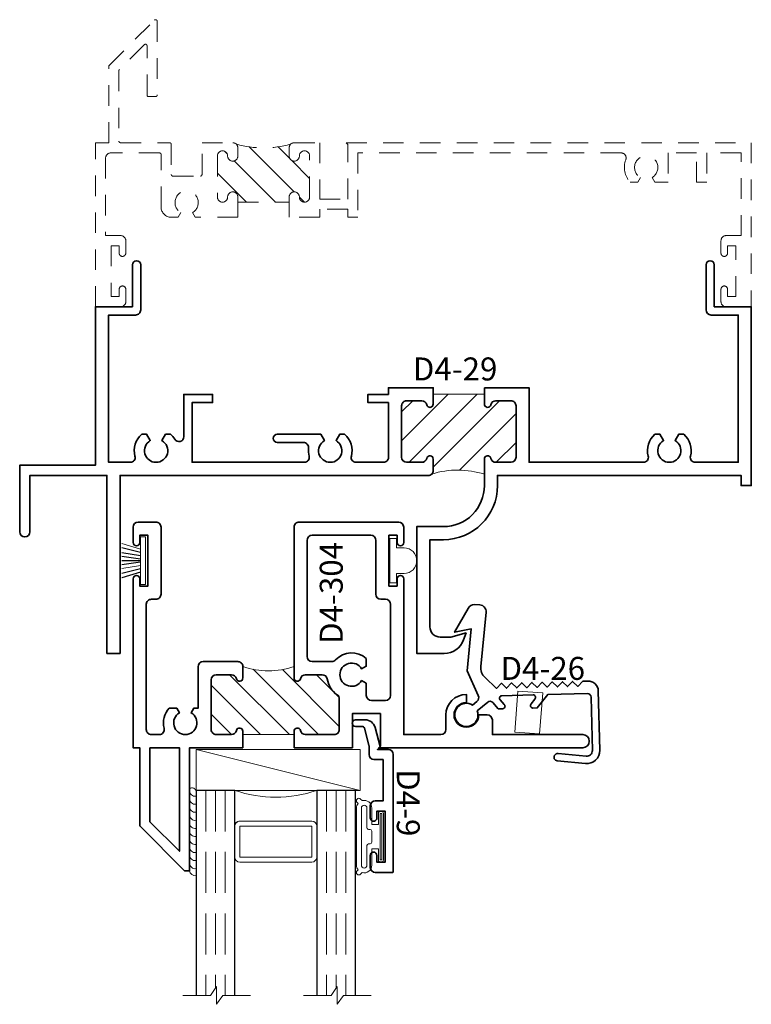
# Model space of a CAD drawing. Units: inches. Extents: x 0.99 to 5.45, y 5.21 to 11.21.
import ezdxf

# ---------------------------------------------------------------- set-up
doc = ezdxf.new("R2010")
doc.units = ezdxf.units.IN
doc.header["$MEASUREMENT"] = 0
doc.linetypes.add('HIDDEN', pattern=[0.375, 0.25, -0.125])
doc.linetypes.add('HIDDEN2', pattern=[0.1875, 0.125, -0.0625])
doc.styles.add('isocp', font='isocp.shx', dxfattribs={"oblique": 10})

# ---------------------------------------------------------------- blocks, each defined once
blk = doc.blocks.new('H4-51')
for p, q in [((-0.0500000000000087, 0.03000000000000114), (-0.07733075752015586, 0.145)), ((-0.03000000000000558, 0.03000000000000114), (-0.04696391846078729, 0.145)), ((-0.01000000000000245, 0.03000000000000114), (-0.02507903863180605, 0.145)), ((-4.440892098500626e-15, 0.03000000000000114), (-4.440892098500626e-15, 0.145)), ((-4.440892098500626e-15, 0.03000000000000114), (-4.440892098500626e-15, 0.145)), ((0.01000000000000068, 0.03000000000000114), (0.02507903863180427, 0.145)), ((0.05000000000000691, 0.03000000000000114), (0.07733075752014873, 0.145)), ((0.07000000000000828, 0.03000000000000114), (0.1048702768360572, 0.145))]:
    blk.add_line(p, q)
at = {"linetype": 'Continuous', "lineweight": 9}
blk.add_line((0.0300000000000038, 0.03000000000000114), (0.04696391846078551, 0.145), dxfattribs=at)
blk.add_lwpolyline([(-0.1048702768360643, 0.145), (-0.07000000000001183, 0.03000000000000114), (-0.0500000000000087, 0.03000000000000114), (-0.07733075752015586, 0.145), (-0.0500000000000087, 0.03000000000000114), (-0.03000000000000558, 0.03000000000000114), (-0.04696391846078729, 0.145), (-0.03000000000000558, 0.03000000000000114), (-0.01000000000000245, 0.03000000000000114), (-0.02507903863180605, 0.145), (-0.01000000000000245, 0.03000000000000114), (-4.440892098500626e-15, 0.03000000000000114), (-4.440892098500626e-15, 0.145), (-4.440892098500626e-15, 0.03000000000000114), (0.01000000000000068, 0.03000000000000114), (0.02507903863180427, 0.145), (0.01000000000000068, 0.03000000000000114), (0.0300000000000038, 0.03000000000000114), (0.04696391846078551, 0.145), (0.0300000000000038, 0.03000000000000114), (0.05000000000000691, 0.03000000000000114), (0.07733075752014873, 0.145), (0.05000000000000693, 0.03000000000000114), (0.07000000000000828, 0.03000000000000114), (0.1048702768360572, 0.145), (0.07000000000000828, 0.03000000000000114), (0.1449999999999934, 0.03000000000000114), (0.1449999999999934, 0), (-0.1449999999999934, 0), (-0.1449999999999934, 0.03000000000000114), (-0.07000000000001183, 0.03000000000000114)], dxfattribs=at)
blk = doc.blocks.new('H4-75')
at = {"linetype": 'Continuous', "lineweight": 9}
blk.add_lwpolyline([(0.134999999999998, -0.00526390776018193), (0.134999999999998, -0.04526390776018108), (0.07799999999999585, -0.04526390776018108), (0.07799999999999585, -0.09199999999999964, -1), (-0.07800000000000473, -0.09199999999999964), (-0.07800000000000473, -0.04526390776018108), (-0.1349999999999998, -0.04526390776018108), (-0.1349999999999998, -0.00526390776018193)], format="xyb", close=True, dxfattribs=at)
blk = doc.blocks.new('D4-26')
at = {"lineweight": 35}
blk.add_lwpolyline([(0.08781051861210358, 0.2948996870961313), (0.08781051861210358, 0.2948996870961309, 0.2310539703568641), (0.1122795152380691, 0.2291127645809972), (0.1834693572042, 0.1613730043491015), (0.2137268615981513, 0.1931715662088165), (0.2454869025839201, 0.162950715847144), (0.2757077529455926, 0.1947107568329079), (0.3074677939313588, 0.1644899064712335), (0.3376886442930349, 0.1962499474569974), (0.3694872061527352, 0.1659924430630409), (0.3997447105466855, 0.1977910049227559), (0.4315047515324552, 0.1675701545610829), (0.4617256018941278, 0.1993301955468472), (0.4934856428798939, 0.1691093451851729), (0.5237064932415691, 0.2008693861709368), (0.5554665342273353, 0.1706485358092625), (0.5856873845890114, 0.2024085767950269), (0.6174474255747775, 0.1721877264333503), (0.6476682759364536, 0.2039477674191182), (0.6794668377961539, 0.1736902630251612), (0.7096876881578256, 0.2054503040109251), (0.7412023094901317, 0.2062329163390467, -0.4142135623731036), (0.8047223914616559, 0.1457912156157003), (0.8136908112409627, -0.2153535595667001, -0.4504671536907953), (0.7259401736293105, -0.2969608704789827), (0.5547644653093542, -0.2802449647984264, -1), (0.5591380681492222, -0.2354580068954931), (0.7303137764691785, -0.2521739125760491, 0.4504671536907806), (0.7687046804242765, -0.2164707140519263), (0.7606309176539936, 0.1086475690240024, 0.4142135623731071), (0.7380915337286149, 0.1300946241193837), (0.4966904101095988, 0.1240998354346588), (0.4328133996334937, 0.04252650460406553), (0.406221772655579, 0.041866146515728, -0.6677161304736603), (0.3949695204295063, 0.06718763043689195), (0.417987201953288, 0.09658207040674754, 0.6677161304738037), (0.4067349497272144, 0.1219035543279079), (0.2167935085012002, 0.1171866798347299, 0.667716130473675), (0.2068119834686745, 0.09133789096263481), (0.231260315441725, 0.06312218917078186, -0.667716130473819), (0.2212787904091993, 0.03727340029868856), (0.1946871634312836, 0.03661304221034924), (0.1613221651076824, 0.07511942555061625, 0.4066389048510598), (0.1300293083741852, 0.07776618733113706), (0.06630775685426912, 0.02538269845643516, -6.148468996349354), (0.03773119943866107, 0.0601444643246174), (0.06434199565631445, 0.08202036524611313, 0.3394542588632625), (0.07288207357856354, 0.1187847075412536), (0.004839975207147457, 0.2686258857167696), (0.02996898104913716, 0.524090872521872), (-0.07194055180502011, 0.5035005608795367), (0.01141308002076869, 0.6481950817042865, -0.3152987888789871), (0.05056979719765475, 0.6721176033374114), (0.0830917345569907, 0.6700843473399043, -0.4246829812008157), (0.1204037034283355, 0.6262465609585892), (0.08781051861210358, 0.2948996870961313)], format="xyb", dxfattribs=at)
at = {"style": 'isocp', "oblique": 10, "flags": 8}
blk.add_attdef('D4-26', (0.20830009164828, 0.2135764782363521), '', height=0.14, dxfattribs=at)
blk = doc.blocks.new('H4-61')
at = {"linetype": 'Continuous', "lineweight": 9}
blk.add_lwpolyline([(0.2289928369534318, -0.1297186974817266), (0.2483065168544218, 0.1200000000000272), (0.3999651902009784, 0.1082704535112682), (0.3806515102999875, -0.1414482439704856)], close=True, dxfattribs=at)
blk = doc.blocks.new('D4-304')
at = {"linetype": 'HIDDEN', "lineweight": 9}
h = blk.add_hatch(dxfattribs=at)
h.set_pattern_fill('ANSI31', color=256, style=0)
h.set_pattern_definition([(45.00000000000001, (-0.1108935433974163, -1.288323685268644), (-0.08838834764831843, 0.08838834764831845), [])])
edge = h.paths.add_edge_path()
edge.add_line((-0.8989999999999969, 0.006676314731364652), (-1.211000000000002, 0.006676314731364652))
edge.add_line((-1.211000000000002, 0.006676314731364652), (-1.211000000000002, -0.01332368526863492))
edge.add_arc((-1.230999999999996, -0.01332368526863494), 0.01999999999999424, -167.54420737409225, 1.1368683772161603e-13, ccw=False)
edge.add_arc((-1.280799598391944, -0.0243236852686337), 0.03099999999999828, 12.45579262590442, 89.99999999999343)
edge.add_line((-1.28079959839194, 0.006676314731364652), (-1.372999999999986, 0.006676314731371757))
edge.add_arc((-1.372999999999992, -0.02432368526862883), 0.03100000000000058, 89.99999999999017, 180.0000000000033)
edge.add_line((-1.403999999999992, -0.0243236852686306), (-1.403999999999964, -0.3273236852685568))
edge.add_arc((-1.372999999999962, -0.3273236852685542), 0.03100000000000147, 180.0000000000049, 269.999999999982)
edge.add_line((-1.372999999999972, -0.3583236852685556), (-1.280799598391926, -0.3583236852685769))
edge.add_arc((-1.280799598391922, -0.3273236852685794), 0.03099999999999759, 269.9999999999922, 347.5442073740966)
edge.add_arc((-1.230999999999968, -0.3383236852685802), 0.02000000000000173, -2.1032064978498966e-12, 167.5442073740886, ccw=False)
edge.add_line((-1.210999999999966, -0.3383236852685809), (-1.210999999999966, -0.4083236852685883))
edge.add_arc((-1.055000000000004, -0.8579548610100035), 0.4759245677611061, 70.865730047368, 109.13426995262259, ccw=False)
edge.add_line((-0.8989999999999679, -0.4083236852686137), (-0.8989999999999685, -0.3383236852686058))
edge.add_arc((-0.87899999999996, -0.3383236852686067), 0.02000000000000846, 12.455792625901495, 179.9999999999975, ccw=False)
edge.add_arc((-0.829200401607998, -0.327323685268607), 0.03099999999999839, 192.4557926259044, 270.0000000000195)
edge.add_line((-0.8292004016079875, -0.3583236852686054), (-0.7273404583466703, -0.3583236852685769))
edge.add_arc((-0.7273404583466772, -0.3273236852685761), 0.0310000000000008, 270.0000000000127, 350.1930126670902)
edge.add_arc((-0.5479999999999752, -0.3583236852685808), 0.1510000000000141, 125.62076277656371, 170.1930126670975, ccw=False)
edge.add_arc((-0.6539999999999977, -0.2103777491973278), 0.03099999999999702, 305.6207627765675, 360.0000000000063)
edge.add_line((-0.6230000000000007, -0.2103777491973244), (-0.6230000000000007, -0.02432368526850626))
edge.add_arc((-0.6540000000000004, -0.02432368526850359), 0.03099999999999969, 359.9999999999951, 450.0000000000378)
edge.add_line((-0.6540000000000208, 0.006676314731496102), (-0.829200401608087, 0.006676314731364652))
edge.add_arc((-0.8292004016080676, -0.02432368526862675), 0.0309999999999914, 90.00000000003568, 167.5442073741059)
edge.add_arc((-0.8790000000000061, -0.01332368526863513), 0.01999999999999078, 179.9999999999994, 347.5442073740905, ccw=False)
edge.add_line((-0.8989999999999969, -0.01332368526863492), (-0.8989999999999969, 0.006676314731364652))
at = {"lineweight": 35}
for points in [[(-1.211000000000002, 0.08667631473137005), (-1.211000000000002, -0.01332368526863492, -0.8968093552225503), (-1.250529254271345, -0.01763741075883063, 0.3518819824682297), (-1.28079959839194, 0.006676314731364652), (-1.372999999999986, 0.006676314731371757, 0.4142135623731622), (-1.403999999999992, -0.0243236852686306), (-1.403999999999964, -0.3273236852685568, 0.4142135623729777), (-1.372999999999972, -0.3583236852685556), (-1.280799598391926, -0.3583236852685769, 0.3518819824683057), (-1.250529254271324, -0.3340099597783817, -0.8968093552225369), (-1.210999999999966, -0.3383236852685809), (-1.210999999999966, -0.4083236852685883, -0.4142135623731991), (-1.240999999999974, -0.4383236852685894), (-1.452999999999963, -0.4383236852685291, -0.4142135623729777), (-1.483999999999955, -0.4073236852685338), (-1.483999999999976, -0.1543236852686261), (-1.51003847577294, -0.1543236852686261), (-1.526499999999391, -0.1258114889383788, 3.732050807568884), (-1.597499999999993, -0.1258114889373272), (-1.613961524227068, -0.1543236852686261), (-1.659923439482067, -0.1543236852686332, -0.2525869429110323), (-1.69098336984506, -0.03188466087840469, 0.4883645912307161), (-1.721047162816479, 0.006676314731368205), (-1.768999999999994, 0.006676314731368205, 0.414213562373095), (-1.799999999999993, -0.0243236852686306), (-1.8, -0.78732368526865, 0.414213562373095), (-1.769000000000001, -0.8183236852686524), (-1.741000000000003, -0.8183236852686524, -0.4142135623731034), (-1.710000000000004, -0.8493236852686548), (-1.710000000000004, -1.257323685268652, -0.4142135623731034), (-1.741000000000003, -1.288323685268655), (-1.849000499999998, -1.288323685268648, -0.4142135623730598), (-1.879999999999999, -1.257324185268648), (-1.880000000000006, -1.163323685268644, -0.9999999999999999), (-1.839999999999999, -1.163323685268644), (-1.840000000000007, -1.208323685268646), (-1.790000000000002, -1.208323685268649), (-1.790000000000002, -0.8983236852686507), (-1.840000000000007, -0.8983236852686507), (-1.840000000000007, -0.9433236852686488, -0.9999999999999999), (-1.879999999999999, -0.9433236852686488), (-1.879999999999999, 0.08667631473136295), (-1.839999999999999, 0.08667631473136295), (-1.839999999999999, 0.5636763147313633), (-1.566999999999996, 0.836676314731363), (-1.535999999999997, 0.836676314731363), (-1.535999999999983, 0.0866763147313665), (-1.211000000000002, 0.08667631473137005)], [(-0.8989999999999969, 0.0866763147313736), (-0.5430000000000024, 0.08667631473137716), (-0.5430000000000024, -0.1213236852686461), (-0.3719999999999959, -0.1213236852686461), (-0.3719999999999959, 0.07667631473135783), (-0.382000000000001, 0.08667631473135584), (0.8619999999999988, 0.08667631473135895, -0.9999999999999999), (0.8619999999999988, 0.00667631473135355), (0.3108840762315279, 0.006676314731361099), (0.3108840762315279, -0.08232418526864338, -0.4142135623730893), (0.2798845762315278, -0.1133236852686434), (0.2271159237684697, -0.1133236852686434, 2.414213562373095), (0.1521159237684668, -0.1883236852686463), (0.1521159237684668, -0.2383236852686683, -0.4142135623730825), (0.02711592376848104, -0.1133236852686648), (0.02711592376848104, -0.02432318526859634, 0.414213562373095), (-0.003883576231526131, 0.006676314731403732), (-0.23, 0.006676314731403732), (-0.2299999999999929, -0.9433236852686488, -0.9999999999999999), (-0.269999999999992, -0.9433236852686488), (-0.269999999999992, -0.8983236852686507), (-0.3199999999999892, -0.8983236852686507), (-0.3199999999999892, -1.208323685268649), (-0.269999999999992, -1.208323685268646), (-0.269999999999992, -1.163323685268644, -0.9999999999999999), (-0.2299999999999858, -1.163323685268644), (-0.2299999999999929, -1.257324185268648, -0.4142135623730784), (-0.2609994999999929, -1.288323685268644), (-0.8679999999999626, -1.288323685268644, -0.4142135623731035), (-0.8989999999999614, -1.257323685268645), (-0.8989999999999685, -0.3383236852686058, -0.89680935522258), (-0.8594707457285966, -0.3340099597784101, 0.3518819824683578), (-0.8292004016079875, -0.3583236852686054), (-0.7273404583466703, -0.3583236852685769, 0.3649242703510523), (-0.6967934571997136, -0.3326039050487997, -0.1969728265427552), (-0.6359450549450503, -0.2355773317149539, 0.2418295660404977), (-0.6230000000000007, -0.2103777491973244), (-0.6230000000000007, -0.02432368526850626, 0.4142135623733132), (-0.6540000000000208, 0.006676314731496102), (-0.829200401608087, 0.006676314731364652, 0.3518819824681377), (-0.8594707457286606, -0.01763741075883063, -0.8968093552225416), (-0.8989999999999969, -0.01332368526863492), (-0.8989999999999969, 0.0866763147313736)]]:
    blk.add_lwpolyline(points, format="xyb", dxfattribs=at)
blk.add_lwpolyline([(-1.778000000000002, 0.08667631473136295), (-1.778000000000002, 0.5379950738642338), (-1.597999999999995, 0.7179950738642336), (-1.597999999999988, 0.0866763147313665)], close=True, dxfattribs=at)
at = {"linetype": 'Continuous', "lineweight": 9}
blk.add_lwpolyline([(-0.8989999999999969, 0.006676314731364652), (-1.211000000000002, 0.006676314731364652), (-1.211000000000002, -0.01332368526863492, -0.8968093552225503), (-1.250529254271345, -0.01763741075883063, 0.3518819824682297), (-1.28079959839194, 0.006676314731364652), (-1.372999999999986, 0.006676314731371757, 0.4142135623731622), (-1.403999999999992, -0.0243236852686306), (-1.403999999999964, -0.3273236852685568, 0.4142135623729777), (-1.372999999999972, -0.3583236852685556), (-1.280799598391926, -0.3583236852685769, 0.3518819824683057), (-1.250529254271324, -0.3340099597783817, -0.8968093552225369), (-1.210999999999966, -0.3383236852685809), (-1.210999999999966, -0.4083236852685883, -0.1685473847416909), (-0.8989999999999679, -0.4083236852686137), (-0.8989999999999685, -0.3383236852686058, -0.89680935522258), (-0.8594707457285966, -0.3340099597784101, 0.3518819824683578), (-0.8292004016079875, -0.3583236852686054), (-0.7273404583466703, -0.3583236852685769, 0.3649242703510523), (-0.6967934571997136, -0.3326039050487997, -0.1969728265427552), (-0.6359450549450503, -0.2355773317149539, 0.2418295660404977), (-0.6230000000000007, -0.2103777491973244), (-0.6230000000000007, -0.02432368526850626, 0.4142135623733132), (-0.6540000000000208, 0.006676314731496102), (-0.829200401608087, 0.006676314731364652, 0.3518819824681377), (-0.8594707457286606, -0.01763741075883063, -0.8968093552225416), (-0.8989999999999969, -0.01332368526863492)], format="xyb", close=True, dxfattribs=at)
at = {"lineweight": 35}
blk.add_lwpolyline([(-0.6687269646764977, -0.438323685268561), (-0.7879999999999714, -0.4383236852685966, 0.4142135623730114), (-0.8189999999999631, -0.4693236852685954), (-0.8189999999999631, -1.177323685268644, 0.4142135623730959), (-0.7879999999999643, -1.208323685268642), (-0.4309999999999934, -1.208323685268642, 0.4142135623730885), (-0.4000000000000017, -1.177323685268644), (-0.3999999999999875, -0.8493236852686548, -0.4142135623730909), (-0.3689999999999887, -0.8183236852686524), (-0.3409999999999971, -0.8183236852686524, 0.4142135623730992), (-0.3099999999999983, -0.78732368526865), (-0.3100000000000054, -0.2323236852686432, 0.4142135623730935), (-0.3410000000000042, -0.2013236852686444), (-0.4269999999999814, -0.2013236852686444, 0.4142135623730837), (-0.4579999999999802, -0.2323236852686432), (-0.4579999999999802, -0.3063621610415272), (-0.486512196331272, -0.3228236852685851, 3.732050807568884), (-0.4865121963312862, -0.3938236852685937), (-0.4579999999999944, -0.4102852094956515), (-0.4579999999999731, -0.4562471247506577, -0.4141588445322529), (-0.6459066237925088, -0.4483419779514901, 0.2098383606472786)], format="xyb", close=True, dxfattribs=at)
at = {"style": 'isocp', "oblique": 10, "flags": 8}
blk.add_attdef('D4-304', (-0.6018346974164852, -1.133984204393279), '', height=0.14, rotation=90, dxfattribs=at)
blk = doc.blocks.new('Glass-6mm')
at = {"linetype": 'HIDDEN', "lineweight": 9}
for p, q in [((0, 0.177), (1.25, 0.1770000000000002)), ((0, 0.118), (1.205910484647801, 0.1179999999999998)), ((0, 0.059), (1.25, 0.05899999999999977))]:
    blk.add_line(p, q, dxfattribs=at)
at = {"lineweight": 9}
blk.add_lwpolyline([(1.25, 0.3316202231442718), (1.25, 0.1630830381744548), (1.304018615774532, 0.1249999999999998), (1.195981384225468, 0.1249999999999998), (1.25, 0.08691696182554476), (1.25, -0.08162022314427222)], dxfattribs=at)
at = {"lineweight": 25}
blk.add_lwpolyline([(1.25, 0.236), (0, 0.236), (0, 0), (1.25, -2.220446049250313e-16)], dxfattribs=at)
blk = doc.blocks.new('spacer500')
at = {"lineweight": 9}
blk.add_lwpolyline([(0.21875, 0), (0.40625, 0, 0.414213562373095), (0.4375, 0.03125), (0.4375, 0.46875, 0.414213562373095), (0.40625, 0.5), (0.21875, 0.5, 0.414213562373095), (0.1875, 0.46875), (0.1875, 0.03125, 0.414213562373095)], format="xyb", close=True, dxfattribs=at)
blk.add_lwpolyline([(0.21875, 0.03125), (0.40625, 0.03125), (0.40625, 0.46875), (0.21875, 0.46875)], close=True, dxfattribs=at)
blk = doc.blocks.new('butyl500')
at = {"lineweight": 9}
blk.add_lwpolyline([(0.1875, 0.03125000000000001), (0.1875, 0.46875, -0.4142135623730948), (0.21875, 0.5), (0, 0.5000000000000001, -0.1668159018940809), (0, 8.326672684688674e-17), (0.2196274479229587, 0, -0.4221899789615675), (0.1875, 0.03125)], format="xyb", close=True, dxfattribs=at)
blk = doc.blocks.new('IG -1 Inch  6mm x 1-2 x 6mm')
at = {"lineweight": 25}
for p in [(0, 0.7360000000000001), (0, 0)]:
    blk.add_blockref('Glass-6mm', p, dxfattribs=at)
at = {"lineweight": 9}
for name, p in [('butyl500', (0, 0.236)), ('spacer500', (0, 0.2360000000000001))]:
    blk.add_blockref(name, p, dxfattribs=at)
blk = doc.blocks.new('SettingBlock-1000')
at = {"lineweight": 9}
blk.add_lwpolyline([(5.551115123125783e-17, 1), (-0.25, 0), (-0.2499999999999999, 1), (5.551115123125783e-17, 1), (0, 0), (-0.25, 0)], dxfattribs=at)
blk = doc.blocks.new('D4-9')
at = {"lineweight": 35}
blk.add_lwpolyline([(0.3140000000000123, -0.02000000000001004, 0.414213562372982), (0.3440000000000081, -0.05000000000000494), (0.4179999999999973, -0.05000000000001473, 1.000000000000089), (0.4179999999999973, -0.01000000000000848), (0.3760000000000064, -0.01000000000000491), (0.3759999999999993, 0.03999999999999224), (0.6880000000000023, 0.03999999999999217), (0.6880000000000023, -0.01000000000000499), (0.6460000000000042, -0.01000000000000498, 0.9999999999999999), (0.6460000000000042, -0.05000000000001124), (0.7199999999999916, -0.05000000000001025, 0.414213562373025), (0.7499999999999928, -0.02000000000001723), (0.7500000000000177, 0.08499999999998942, 0.414213562373147), (0.7450000000000186, 0.0899999999999902), (0.03100000000001125, 0.08999999999998867, 0.4142135623730446), (1.131039706336878e-14, 0.05899999999999398), (0, -0.006999999999999999), (-0.01699999999998861, 0.009999999999988622), (-0.1340467807963449, -0.02136259039105764, 0.3394542588633759), (-0.1799999999999886, -0.08124999162097987), (-0.1799999999999886, -0.1410000000000114, 0.9999999999999999), (-0.1399999999999886, -0.1410000000000114), (-0.1399999999999887, -0.1005099048196958, -0.3394542588633759), (-0.1288822856765265, -0.08602101742535975), (-0.02621392317808027, -0.05851111260567537, -0.06554346281523815), (-0.02233163750154246, -0.0580000000000114), (0.03099999999999558, -0.05800000000001141, 0.4142135623730474), (0.0619999999999956, -0.02700000000001646), (0.06200000000000455, 0.02799999999999364), (0.3140000000000017, 0.0279999999999918)], format="xyb", close=True, dxfattribs=at)
at = {"style": 'isocp', "oblique": 10, "flags": 8}
blk.add_attdef('D4-9', (0.1206411067963041, 0.1115152465177279), '', height=0.14, dxfattribs=at)
blk = doc.blocks.new('hotmelt-040SH')
at = {"lineweight": 9}
blk.add_lwpolyline([(-6.418476861114186e-17, 0), (-0.5, 0, -0.609010726632542), (-0.4831807750026499, 0.03999999999999998), (-0.4831807750026499, 0.03999999999999998), (0.03124999999999992, 0.03999999999999998, -0.3978520887558798), (-6.418476861114186e-17, 0, -0.5999999999999985)], format="xyb", dxfattribs=at)
for centre in [(-0.4882967620926878, 0.03381700792757986), (-0.4392036741580087, 0.0338170079275798), (-0.3901105862233295, 0.0338170079275798), (-0.3410174982886504, 0.0338170079275798), (-0.2919244103539713, 0.03381700792757975), (-0.2428313224192921, 0.03381700792757969), (-0.1937382344846129, 0.03381700792757969), (-0.1446451465499338, 0.03381700792757969), (-0.09555205861525458, 0.03381700792757963), (-0.04645897068057614, 0.03381700792757963)]:
    blk.add_arc(centre, 0.03391944278555224, 265.546037907434, 10.50285968113889, dxfattribs=at)
blk = doc.blocks.new('H4-71-093')
at = {"lineweight": 9}
for points in [[(-0.1405, -0.0409638012715762, -0.9999999999999999), (-0.1405, -0.009963801271576145), (0.1405, -0.009963801271576173, -0.9999999999999999), (0.1405, -0.0409638012715762), (0.07399999999999998, -0.04096380127157617), (0.07399999999999998, -0.08100000000000307), (0.1741250051524691, -0.08100000000000307, -0.4900676886557633), (0.219520838304087, -0.1395576348684935), (0.2291066017177984, -0.149143398282205, -0.9999999999999986), (0.2078933982822019, -0.1703566017178014), (0.2026264715797251, -0.1650896750153246, -0.1648644069160662), (0.1741250051524691, -0.1747500000000031), (-0.1741250051524691, -0.1747500000000031, -0.1648644069160662), (-0.2026264715797251, -0.1650896750153246), (-0.2078933982822019, -0.1703566017178014, -0.9999999999999988), (-0.2291066017177984, -0.149143398282205), (-0.219520838304087, -0.1395576348684935, -0.4900676886557635), (-0.1741250051524691, -0.08100000000000307), (-0.07400000000000001, -0.08100000000000307), (-0.07400000000000001, -0.04096380127157614)], [(-0.034, -0.08100000000000307), (0.03399999999999995, -0.08100000000000307, -0.4142135623730948), (0.04399999999999996, -0.09100000000000306), (0.04399999999999996, -0.1010000000000031, 0.4142135623730953), (0.05399999999999996, -0.1110000000000031), (0.174375005152469, -0.1110000000000031, -0.9999999999999999), (0.174375005152469, -0.1447500000000031), (-0.174375005152469, -0.1447500000000031, -0.9999999999999999), (-0.174375005152469, -0.1110000000000031), (-0.05400000000000002, -0.1110000000000031, 0.4142135623730953), (-0.04400000000000002, -0.1010000000000031), (-0.04400000000000001, -0.09100000000000306, -0.4142135623730948)]]:
    blk.add_lwpolyline(points, format="xyb", close=True, dxfattribs=at)
blk.add_lwpolyline([(-0.1405, -0.03046380127157619), (0.1405, -0.03046380127157619), (0.1405, -0.02046380127157618), (-0.1405, -0.02046380127157618)], close=True, dxfattribs=at)
blk = doc.blocks.new('Int - IG -1 Inch  1-4 -D4-9 sloped')
blk.add_blockref('D4-9', (0, 0)).add_auto_attribs({'D4-9': 'D4-9'})
for name, p in [('H4-71-093', (0.5320000000000008, 0.03999999999999221)), ('IG -1 Inch  6mm x 1-2 x 6mm', (0.2500000000000282, -1.112500000000003)), ('SettingBlock-1000', (0.2500000000000282, -1.112500000000003)), ('hotmelt-040SH', (0.7400000000000022, -1.152500000000003))]:
    blk.add_blockref(name, p)
blk = doc.blocks.new('D4-29')
at = {"linetype": 'HIDDEN', "lineweight": 9}
h = blk.add_hatch(dxfattribs=at)
h.set_pattern_fill('ANSI31', color=256, style=0)
h.set_pattern_definition([(45.00000000000001, (-5.312283747783908, -2.113102498735863), (-0.08838834764831843, 0.08838834764831845), [])])
edge = h.paths.add_edge_path()
edge.add_line((2.372000000000003, -0.5329999999999941), (2.060000000000002, -0.5329999999999941))
edge.add_line((2.060000000000002, -0.5329999999999941), (2.060000000000002, -0.5729999999999933))
edge.add_line((2.060000000000002, -0.5729999999999933), (2.060000000000002, -0.5929999999999929))
edge.add_arc((2.040000000000002, -0.5929999999999929), 0.02000000000000002, -167.5442073740852, 0, ccw=False)
edge.add_arc((1.990200401608057, -0.6039999999999821), 0.03099999999998873, 12.45579262588354, 89.99999999997333)
edge.add_line((1.990200401608071, -0.5729999999999933), (1.898000000000007, -0.5730000000000004))
edge.add_arc((1.898000000000004, -0.6040000000000001), 0.03099999999999969, 89.99999999999508, 179.9999999999984)
edge.add_line((1.867000000000004, -0.6039999999999992), (1.867000000000004, -0.9170000000000016))
edge.add_arc((1.898000000000007, -0.916999999999998), 0.03100000000000236, 180.0000000000066, 270)
edge.add_line((1.898000000000007, -0.9480000000000004), (1.990200401608071, -0.9479999999999933))
edge.add_arc((1.990200401608071, -0.9169999999999943), 0.03099999999999903, 269.9999999999996, 347.5442073740879)
edge.add_arc((2.040000000000013, -0.9279999999999973), 0.01999999999998919, 1.0174971976084635e-11, 167.5442073740889, ccw=False)
edge.add_line((2.060000000000002, -0.9279999999999937), (2.060000000000002, -0.9480000000000004))
edge.add_line((2.060000000000002, -0.9480000000000004), (2.060000000000002, -0.9979999999999976))
edge.add_arc((2.030000000000006, -0.9979999999999987), 0.0299999999999967, -44.99999999984652, 2.2168933355715126e-12, ccw=False)
edge.add_arc((2.208939813730953, -1.52282024164404), 0.5277288437525334, 72.00194008604728, 107.39023351240249, ccw=False)
edge.add_line((2.372000000000003, -1.020914764305638), (2.372000000000007, -0.9479999999999933))
edge.add_line((2.372000000000007, -0.9479999999999933), (2.372000000000007, -0.9279999999999937))
edge.add_arc((2.391999999999994, -0.927999999999997), 0.01999999999998714, 12.455792625911613, 179.9999999999905, ccw=False)
edge.add_arc((2.441799598391936, -0.916999999999992), 0.0310000000000014, 192.4557926259154, 270.0000000000032)
edge.add_line((2.441799598391938, -0.9479999999999933), (2.533999999999999, -0.9480000000000004))
edge.add_arc((2.534000000000001, -0.9169999999999963), 0.03100000000000414, 269.9999999999968, 359.9999999999901)
edge.add_line((2.565000000000005, -0.9170000000000016), (2.565000000000005, -0.6039999999999992))
edge.add_arc((2.534000000000003, -0.6040000000000016), 0.03100000000000147, 4.514335676915745e-12, 90.00000000000821)
edge.add_line((2.533999999999999, -0.5730000000000004), (2.441799598391938, -0.5729999999999933))
edge.add_arc((2.44179959839195, -0.6039999999999832), 0.03099999999998992, 90.00000000002217, 167.5442073741149)
edge.add_arc((2.392000000000003, -0.5929999999999929), 0.01999999999999993, 180, 347.54420737408526, ccw=False)
edge.add_line((2.372000000000003, -0.5929999999999929), (2.372000000000003, -0.5329999999999941))
at = {"lineweight": 35}
blk.add_lwpolyline([(2.060000000000002, -0.5729999999999933), (2.060000000000002, -0.5929999999999929, -0.8968093552224995), (2.020470745728648, -0.5973137254901921, 0.3518819824682333), (1.990200401608071, -0.5729999999999933), (1.898000000000007, -0.5730000000000004, 0.4142135623731117), (1.867000000000004, -0.6039999999999992), (1.867000000000004, -0.9170000000000016, 0.4142135623730615), (1.898000000000007, -0.9480000000000004), (1.990200401608071, -0.9479999999999933, 0.3518819824682268), (2.020470745728669, -0.9236862745098016, -0.8968093552224441), (2.060000000000002, -0.9279999999999937), (2.060000000000002, -0.9480000000000004), (2.060000000000002, -0.9979999999999976, -0.414213562373121), (2.030000000000005, -1.027999999999995), (0.1500000000000021, -1.027999999999999), (0.1500000000000021, -2.113102498735863), (0.07000000000000028, -2.113102498735863), (0.07000000000000028, -1.027999999999999), (-0.3999999999999986, -1.027999999999999), (-0.3999999999999986, -1.371999999999996, -1), (-0.4619999999999997, -1.371999999999996), (-0.4619999999999997, -0.9659999999999975), (7.105427357601002e-15, -0.9660000000000011), (0, 0), (0.2259999999999991, -3.552713678800501e-15), (0.2259999999999991, 0.2559999999999896, -1), (0.2759999999999998, 0.2559999999999896), (0.2759999999999998, -0.01900000000000546, -0.4142135623731013), (0.245000000000001, -0.05000000000000426), (0.08000000000000185, -0.05000000000000071), (0.08000000000000895, -0.9480000000000004), (0.2122406896567384, -0.9480000000000004, 0.4908058057449252), (0.2412761455481451, -0.9104539877300617, -0.2835453655848079), (0.2823130568442309, -0.7770000000000223), (0.3122649730810458, -0.777000000000001), (0.3344999999994016, -0.815512196330257, 3.732050807568941), (0.4055000000000071, -0.815512196331305), (0.4277350269189739, -0.777000000000001), (0.4576869431558102, -0.7770000000000046, -0.07548302235849419), (0.4834171779141485, -0.8075338661361364, 0.7570709610509023), (0.539000000000005, -0.7918648133849118), (0.5390000000000015, -0.534000000000006), (0.7140000000000057, -0.534000000000006), (0.7140000000000057, -0.5840000000000032), (0.5890000000000057, -0.5840000000000067), (0.5890000000000057, -0.948000000000004), (1.274240689656601, -0.9480000000000004, 0.4908058057448403), (1.303276145548011, -0.9104539877300688, -0.092860296165749), (1.299895582964425, -0.8615914634145909, 0.4486463772739996), (1.269104327865946, -0.8269999999999307), (1.108999999998765, -0.8269999999999023, -0.9999999999993958), (1.108999999998794, -0.7769999999999015), (1.374264973081043, -0.777000000000001), (1.396499999999399, -0.815512196330257, 3.732050807568941), (1.467500000000008, -0.815512196331305), (1.489735026918975, -0.777000000000001), (1.519686943155726, -0.777000000000001, -0.2835453655848694), (1.560723854451922, -0.9104539877300475, 0.4908058057448144), (1.589759310343414, -0.9480000000000004), (1.757000000000009, -0.9480000000000004, 0.414213562373121), (1.78700000000001, -0.9180000000000028), (1.787000000000006, -0.5840000000000067), (1.662000000000006, -0.5840000000000067), (1.662000000000006, -0.534000000000006), (1.787000000000006, -0.534000000000006), (1.787000000000006, -0.492999999999995), (2.060000000000002, -0.492999999999995)], format="xyb", close=True, dxfattribs=at)
blk.add_lwpolyline([(2.372000000000007, -0.492999999999995), (2.645000000000003, -0.492999999999995), (2.645000000000003, -0.9480000000000004), (3.342240689656641, -0.9480000000000004, 0.4908058057448505), (3.371276145548052, -0.9104539877300617, -0.2835453655850261), (3.412313056844312, -0.7769999999999406), (3.442264973081031, -0.777000000000001), (3.46449999999939, -0.815512196330257, 3.732050807568981), (3.535499999999992, -0.815512196331305), (3.557735026918962, -0.777000000000001), (3.587686943155674, -0.7769999999999406, -0.2835453655850261), (3.628723854451941, -0.9104539877300617, 0.4908058057448341), (3.657759310343351, -0.9480000000000004), (3.919999999999995, -0.9480000000000004), (3.920000000000002, -0.05000000000000071), (3.75500000000001, -0.05000000000000426, -0.4142135623731003), (3.724000000000011, -0.01900000000000368), (3.724000000000011, 0.2559999999999896, -1), (3.774000000000012, 0.2559999999999896), (3.774000000000008, -3.552713678800501e-15), (4, 0), (3.999999999999993, -1.09), (3.937999999999995, -1.09), (3.937999999999995, -1.027999999999995), (2.452000000000005, -1.027999999999999), (2.452000000000005, -1.090000000000003, -0.414213562373088), (2.122, -1.419999999999995), (2.039999999999999, -1.419999999999995), (2.039999999999999, -1.951102498735864, 0.4142135623730992), (2.102, -2.013102498735861), (2.16676652234527, -2.013102498735861), (2.260067792534556, -1.988102498735845), (2.244507148573298, -2.030855016651575, -0.3152987888789675), (2.127045570975056, -2.113102498735863), (1.959999999999994, -2.113102498735863), (1.960000000000001, -1.339999999999996), (2.122, -1.339999999999996, 0.4142135623730971), (2.372, -1.089999999999996), (2.372000000000007, -0.9479999999999933), (2.372000000000007, -0.9279999999999937, -0.8968093552224441), (2.411529254271336, -0.9236862745098016, 0.3518819824682269), (2.441799598391938, -0.9479999999999933), (2.533999999999999, -0.9480000000000004, 0.4142135623730615), (2.565000000000005, -0.9170000000000016), (2.565000000000005, -0.6039999999999992, 0.4142135623731159), (2.533999999999999, -0.5730000000000004), (2.441799598391938, -0.5729999999999933, 0.3518819824682496), (2.411529254271358, -0.5973137254901921, -0.8968093552224978), (2.372000000000003, -0.5929999999999929), (2.372000000000007, -0.492999999999995)], format="xyb", dxfattribs=at)
at = {"linetype": 'Continuous', "lineweight": 9}
blk.add_lwpolyline([(2.372000000000003, -0.5329999999999941), (2.060000000000002, -0.5329999999999941), (2.060000000000002, -0.5729999999999933), (2.060000000000002, -0.5929999999999929, -0.8968093552224995), (2.020470745728648, -0.5973137254901921, 0.3518819824682333), (1.990200401608071, -0.5729999999999933), (1.898000000000007, -0.5730000000000004, 0.4142135623731117), (1.867000000000004, -0.6039999999999992), (1.867000000000004, -0.9170000000000016, 0.4142135623730615), (1.898000000000007, -0.9480000000000004), (1.990200401608071, -0.9479999999999933, 0.3518819824682268), (2.020470745728669, -0.9236862745098016, -0.8968093552224441), (2.060000000000002, -0.9279999999999937), (2.060000000000002, -0.9480000000000004), (2.060000000000002, -0.9979999999999976, -0.1989123673789712), (2.051213203435656, -1.019213203435536, -0.1556495611393171), (2.372000000000003, -1.020914764305638), (2.372000000000007, -0.9479999999999933), (2.372000000000007, -0.9279999999999937, -0.8968093552224441), (2.411529254271336, -0.9236862745098016, 0.3518819824682269), (2.441799598391938, -0.9479999999999933), (2.533999999999999, -0.9480000000000004, 0.4142135623730615), (2.565000000000005, -0.9170000000000016), (2.565000000000005, -0.6039999999999992, 0.4142135623731159), (2.533999999999999, -0.5730000000000004), (2.441799598391938, -0.5729999999999933, 0.3518819824682496), (2.411529254271358, -0.5973137254901921, -0.8968093552224978), (2.372000000000003, -0.5929999999999929)], format="xyb", close=True, dxfattribs=at)
ref = blk.add_blockref('D4-304', (2.109999999999998, -2.600823685268648), dxfattribs=dict(xscale=-1, rotation=180))
ref.add_attrib('D4-304', 'D4-304', (1.508165302583512, -2.054839480875369), dxfattribs={"height": 0.14, "rotation": 90, "style": 'isocp', "oblique": 10, "flags": 8})
at = {"xscale": -1, "rotation": 90}
for name, p in [('H4-51', (0.3050201080543313, -1.547499999999997)), ('H4-75', (1.790000000000008, -1.547499999999998))]:
    blk.add_blockref(name, p, dxfattribs=at)
blk.add_blockref('D4-26', (2.262115923768464, -2.487500000000004)).add_auto_attribs({'D4-26': 'D4-26'})
blk.add_blockref('H4-61', (2.328423680622734, -2.462117301543569))
at = {"rotation": 270}
blk.add_blockref('Int - IG -1 Inch  1-4 -D4-9 sloped', (1.726500000000004, -2.697500000000009), dxfattribs=at)
at = {"oblique": 10, "flags": 8}
blk.add_attdef('D4-29', (1.935555636053618, -0.4488840145957047), '', height=0.14, dxfattribs=at)

msp = doc.modelspace()

# ---------------------------------------------------------------- hatches: boundary and pattern name
at = {"linetype": 'HIDDEN2', "lineweight": 15}
h = msp.add_hatch(dxfattribs=at)
h.set_pattern_fill('ANSI31', color=256, angle=90, style=0)
h.set_pattern_definition([(315, (1.452647906544889, 12.07696544529503), (-0.08838834764831842, -0.08838834764831846), [])])
edge = h.paths.add_edge_path()
edge.add_ellipse((2.477647906544917, 11.05655903385201), major_axis=(0.4455424785275511, 0.4455424785275511), ratio=0.9999999999999973, start_angle=209.7811955565097, end_angle=240.21880444348528, ccw=False)
edge.add_ellipse((2.290147906544896, 10.42646681810503), major_axis=(0.02209708691207913, 0.02209708691207913), ratio=0.9999999999999805, start_angle=314.99999999999943, end_angle=360.0000000000386, ccw=False)
edge.add_line((2.321397906544896, 10.42646681810503), (2.321397906544896, 10.37696681810503))
edge.add_ellipse((2.290147906544896, 10.37696681810503), major_axis=(-0.02209708691208016, 0.02209708691208016), ratio=0.9999999999999503, start_angle=45.00000000000142, end_angle=225.0000000000014, ccw=False)
edge.add_ellipse((2.227647906544896, 10.37696681810503), major_axis=(-0.02209708691208061, 0.02209708691208062), ratio=0.9999999999999093, start_angle=225.0000000000026, end_angle=405.0000000000026)
edge.add_line((2.196397906544896, 10.37696681810503), (2.196397906544897, 10.12696681810503))
edge.add_ellipse((2.227647906544897, 10.12696681810503), major_axis=(0.02209708691208016, 0.02209708691208016), ratio=0.9999999999999503, start_angle=134.9999999999986, end_angle=314.9999999999986)
edge.add_ellipse((2.290147906544897, 10.12696681810503), major_axis=(0.02209708691208061, 0.02209708691208062), ratio=0.9999999999999093, start_angle=-45.000000000002615, end_angle=134.9999999999974, ccw=False)
edge.add_line((2.321397906544897, 10.12696681810503), (2.321397906544897, 10.09471681810503))
edge.add_line((2.321397906544897, 10.09471681810503), (2.633897906544896, 10.09471681810503))
edge.add_line((2.633897906544896, 10.09471681810503), (2.633897906544896, 10.12696681810503))
edge.add_ellipse((2.665147906544896, 10.12696681810503), major_axis=(0.02209708691208061, 0.02209708691208062), ratio=0.9999999999999093, start_angle=-45.000000000002615, end_angle=134.9999999999974, ccw=False)
edge.add_ellipse((2.727647906544896, 10.12696681810503), major_axis=(0.02209708691207989, 0.02209708691207989), ratio=0.9999999999999745, start_angle=134.9999999999993, end_angle=314.9999999999992)
edge.add_line((2.758897906544896, 10.12696681810503), (2.758897906544896, 10.37696681810503))
edge.add_ellipse((2.727647906544896, 10.37696681810503), major_axis=(-0.02209708691208035, 0.02209708691208035), ratio=0.9999999999999337, start_angle=225.0000000000019, end_angle=405.0000000000019)
edge.add_ellipse((2.665147906544896, 10.37696681810503), major_axis=(-0.02209708691208043, 0.02209708691208043), ratio=0.9999999999999261, start_angle=45.00000000000222, end_angle=225.0000000000021, ccw=False)
edge.add_line((2.633897906544896, 10.37696681810503), (2.633897906544896, 10.42646681810503))
edge.add_ellipse((2.665147906544905, 10.42646681810502), major_axis=(0.02209708691208714, 0.02209708691208715), ratio=0.9999999999999285, start_angle=90.00000000000568, end_angle=134.9999999999915, ccw=False)

# ---------------------------------------------------------------- linework, layer by layer
for points in [[(2.321397906544898, 10.00321681810503), (2.321397906544898, 10.00321681810503), (2.060859430772735, 10.00321681810502), (2.044397906545283, 10.031729014437, 3.732050807569097), (1.973397906545669, 10.03172901443634), (1.9569363823186, 10.00321681810502), (1.915647906544888, 10.00321681810503, -0.4142135623730508), (1.853147906544897, 10.06571681810503), (1.853147906544897, 10.38571681810504, 0.4142135623730953), (1.843147906544897, 10.39571681810504), (1.545647906544888, 10.39571681810504, 0.4142135623730867), (1.514647906544887, 10.36471681810504), (1.514647906544888, 9.891716818105026), (1.606647906544882, 9.891716818105026, -0.4142135623730825), (1.637647906544882, 9.860716818105027), (1.637647906544886, 9.784716818105027, -1.000000000000045), (1.597647906544886, 9.784716818105027), (1.597647906544887, 9.829716818105029), (1.547647906544886, 9.829716818105029), (1.547647906544882, 9.519716818105026), (1.597647906544887, 9.519716818105026), (1.597647906544886, 9.564716818105028, -1.000000000000011), (1.637647906544886, 9.564716818105028), (1.637647906544879, 9.488716818105035, -0.414213562373007), (1.606647906544883, 9.457716818105036), (1.452647906544883, 9.457716818105022), (1.45264790654489, 10.45771681810502), (1.533697906544868, 10.45771681810503), (1.533697906544875, 10.92201681810503, -0.1989123673796528), (1.536626838733009, 10.92908788591689), (1.812326838733004, 11.20478788591689, -0.6681786379192941), (1.82939790654487, 11.19771681810502), (1.829397906544878, 10.74871681810503, -0.4142135623731015), (1.819397906544878, 10.73871681810502), (1.777397906544876, 10.73871681810502, -0.4142135623730918), (1.767397906544876, 10.74871681810503), (1.767397906544872, 11.0480355772379, 0.6681786379192978), (1.750326838733006, 11.05510664504976), (1.598626838733007, 10.90340664504976, 0.198912367379656), (1.595697906544872, 10.89633557723789), (1.595697906544873, 10.46771681810502, 0.4142135623730999), (1.605697906544872, 10.45771681810503), (1.905147906544897, 10.45771681810503, -0.414213562373095), (1.915147906544897, 10.44771681810502), (1.915147906544897, 10.26420036675385, 0.414213562373095), (1.925147906544897, 10.25420036675384), (2.092647906544897, 10.25420036675384, 0.414213562373095), (2.102647906544897, 10.26420036675385), (2.102647906544897, 10.45771681810503), (2.290147906544896, 10.45771681810503, -0.414213562373095), (2.321397906544896, 10.42646681810503), (2.321397906544896, 10.37696681810503, -0.9999999999999999), (2.258897906544896, 10.37696681810503, 0.9999999999999999), (2.196397906544896, 10.37696681810503), (2.196397906544897, 10.12696681810503, 0.9999999999999999), (2.258897906544897, 10.12696681810503, -0.9999999999999999), (2.321397906544897, 10.12696681810503), (2.321397906544898, 10.00321681810503)], [(2.633897906544897, 10.00321681810503), (2.633897906544897, 10.12696681810503, -0.9999999999999999), (2.696397906544897, 10.12696681810503, 0.9999999999999963), (2.758897906544897, 10.12696681810503), (2.758897906544897, 10.37696681810503, 0.9999999999999999), (2.696397906544897, 10.37696681810503, -0.9999999999999999), (2.633897906544897, 10.37696681810503), (2.633897906544897, 10.42646681810503, -0.414213562373095), (2.665147906544897, 10.45771681810503), (2.820897906544888, 10.45771681810504), (2.820897906544891, 10.11471681810503), (2.991897906544891, 10.11471681810503), (2.991897906544894, 10.44771681810502), (2.981897906544889, 10.45771681810502), (5.452647906544875, 10.45771681810503), (5.452647906544883, 9.457716818105025), (5.298647906544883, 9.45771681810504, -0.4142135623730027), (5.267647906544888, 9.488716818105038), (5.267647906544881, 9.564716818105031, -1.000000000000011), (5.307647906544881, 9.564716818105031), (5.30764790654488, 9.51971681810503), (5.357647906544885, 9.51971681810503), (5.357647906544881, 9.829716818105032), (5.30764790654488, 9.829716818105032), (5.307647906544881, 9.78471681810503, -1.000000000000045), (5.267647906544881, 9.78471681810503), (5.267647906544885, 9.86071681810503, -0.4142135623730866), (5.298647906544884, 9.891716818105026), (5.390647906544887, 9.89171681810503), (5.390647906544879, 10.39571681810503), (5.180647906544878, 10.39571681810503), (5.180647906544885, 10.21671681810503), (5.11864790654488, 10.21671681810503), (5.11864790654488, 10.39571681810503), (4.94464790654454, 10.39571681810503), (4.944647906544533, 10.21671681810504), (4.863609430771953, 10.21671681810502), (4.847147906544884, 10.24522901443633, 3.732050807569196), (4.77614790654527, 10.24522901443699), (4.759686382317818, 10.21671681810502), (4.713724467062804, 10.21671681810503, -0.2834282518979627), (4.68724308494624, 10.35375340347085, 0.5245178624157505), (4.658246472393309, 10.39571681810503), (3.053897906544892, 10.39571681810494), (3.053897906544892, 10.00321681810503), (2.991897906544894, 10.00321681810503), (2.991897906544894, 10.05271681810503), (2.820897906544891, 10.05271681810503), (2.820897906544889, 10.00321681810503), (2.633897906544897, 10.00321681810503), (2.633897906544897, 10.00321681810503)]]:
    msp.add_lwpolyline(points, format="xyb", dxfattribs=at)
msp.add_lwpolyline([(2.643050819632817, 10.4485639050171, -0.1335955123132187), (2.31224499345696, 10.44856390501712, -0.198912367379835), (2.321397906544896, 10.42646681810503), (2.321397906544896, 10.37696681810503, -0.9999999999999999), (2.258897906544896, 10.37696681810503, 0.9999999999999999), (2.196397906544896, 10.37696681810503), (2.196397906544897, 10.12696681810503, 0.9999999999999999), (2.258897906544897, 10.12696681810503, -0.9999999999999999), (2.321397906544897, 10.12696681810503), (2.321397906544897, 10.09471681810503), (2.633897906544896, 10.09471681810503), (2.633897906544896, 10.12696681810503, -0.9999999999999999), (2.696397906544896, 10.12696681810503, 0.9999999999999963), (2.758897906544896, 10.12696681810503), (2.758897906544896, 10.37696681810503, 0.9999999999999999), (2.696397906544896, 10.37696681810503, -0.9999999999999999), (2.633897906544896, 10.37696681810503), (2.633897906544896, 10.42646681810503, -0.1989123673795996)], format="xyb", close=True, dxfattribs=at)

# ---------------------------------------------------------------- block references
msp.add_blockref('D4-29', (1.452647906544238, 9.457716818105022)).add_auto_attribs({'D4-29': 'D4-29'})

doc.saveas('drawing.dxf')
